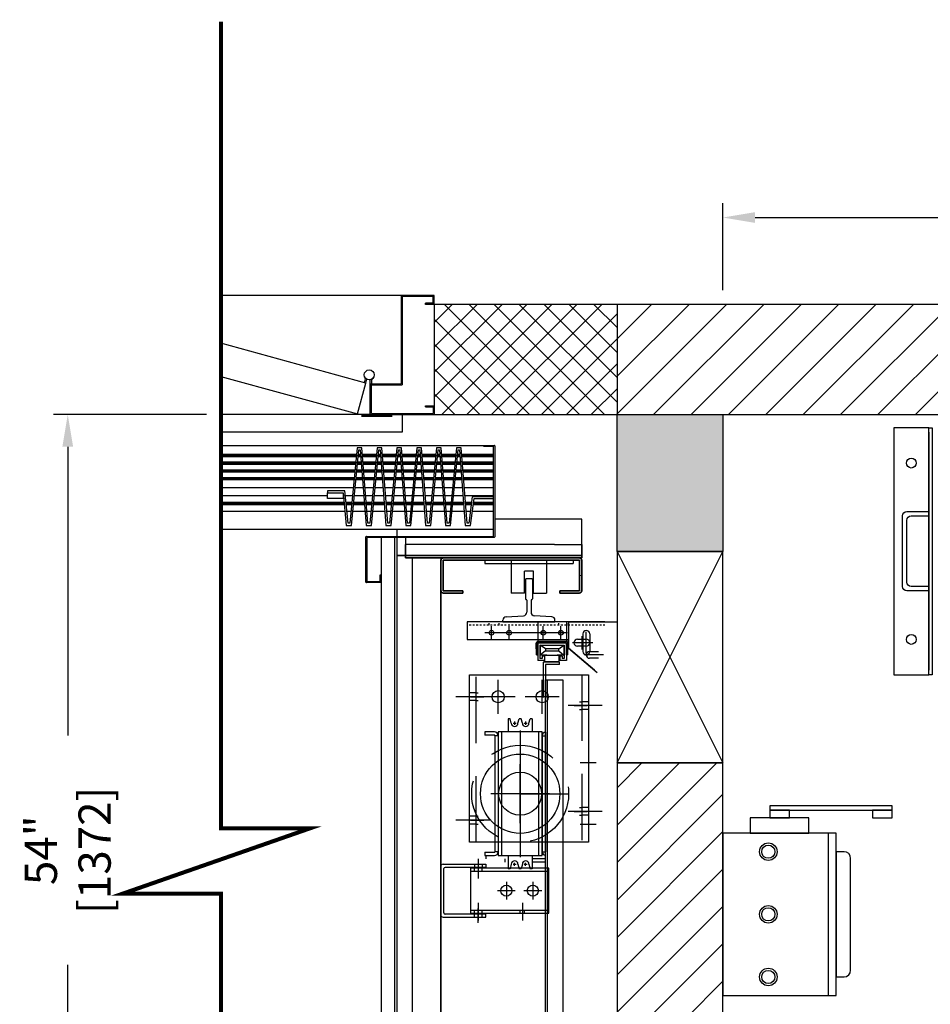
# Model space of a CAD drawing. Extents: x 927 to 2514, y 739 to 1132.
# Drawn here: x 1160 to 1212, y 910 to 966 of the extents above; entities that cross this region are included whole.
import ezdxf

# ---------------------------------------------------------------- set-up
doc = ezdxf.new("R2010")
doc.units = 0
doc.header["$LTSCALE"] = 15
doc.header["$MEASUREMENT"] = 0
for name, pattern in [('Cabine - Profil$0$CENTER2', [1.125, 0.75, -0.125, 0.125, -0.125]), ('CENTERXX2', [1.125, 0.75, -0.125, 0.125, -0.125]), ('HIDDEN', [0.375, 0.25, -0.125]), ('PHANTOM', [2.5, 1.25, -0.25, 0.25, -0.25, 0.25, -0.25])]:
    doc.linetypes.add(name, pattern=pattern)
doc.layers.get('DEFPOINTS').update_dxf_attribs({"linetype": 'CONTINUOUS'})
for name, color, linetype in [('1', 1, 'CONTINUOUS'), ('10', 10, 'CENTERXX2'), ('3', 3, 'CONTINUOUS'), ('4', 4, 'CONTINUOUS'), ('5', 5, 'HIDDEN'), ('7', 7, 'CONTINUOUS'), ('axe', 1, 'Cabine - Profil$0$CENTER2'), ('GUIDE V06', 6, 'CONTINUOUS')]:
    doc.layers.add(name, color=color, linetype=linetype)
doc.layers.add('CONTOUR CACHE', color=5, linetype='HIDDEN', lineweight=13)
doc.layers.add('CONTOUR VUE', color=3, linetype='CONTINUOUS', lineweight=35)
doc.styles.add('ROMANS', font='ROMANS.shx', dxfattribs={"width": 0.8})
doc.dimstyles.new('D-13', dxfattribs={"dimscale": 13, "dimtxt": 0.140625, "dimasz": 0.140625, "dimexe": 0.0625, "dimexo": 0.0625, "dimgap": 0.03125, "dimtad": 0, "dimdec": 4, "dimzin": 3, "dimdsep": 46, "dimlunit": 5, "dimtxsty": 'ROMANS', "dimcen": 0.09375, "dimclrd": 4, "dimclre": 4, "dimclrt": 3, "dimadec": 0, "dimazin": 0, "dimtfac": 1, "dimtdec": 4, "dimtofl": 0, "dimtmove": 0, "dimatfit": 3, "dimfxl": 0, "dimfrac": 2, "dimtolj": 1, "dimtzin": 0, "dimarcsym": 0})

# ---------------------------------------------------------------- blocks, each defined once
blk = doc.blocks.new('*D234')
at = {"layer": '4', "color": 4, "lineweight": -2}
for p, q in [((1170.693, 943.585), (1162.003, 943.585)), ((1162.816, 941.757), (1162.816, 925.379)), ((1162.816, 891.409), (1162.816, 912.379)), ((1170.693, 889.58), (1162.003, 889.58))]:
    blk.add_line(p, q, dxfattribs=at)
at = {"layer": '4', "color": 4}
for points in [[(1162.511, 941.757), (1163.121, 941.757), (1162.816, 943.585)], [(1162.511, 891.409), (1163.121, 891.409), (1162.816, 889.58)]]:
    blk.add_solid(points, dxfattribs=at)
at = {"layer": 'DEFPOINTS', "color": 0}
for p in [(1171.505, 943.585), (1162.816, 889.58), (1171.505, 889.58)]:
    blk.add_point(p, dxfattribs=at)
at = {"layer": '4', "color": 3, "insert": (1162.816, 918.879), "char_height": 1.82812, "attachment_point": 5, "rotation": 90, "style": 'ROMANS'}
blk.add_mtext('\\A1;54" [1372]', dxfattribs=at)
blk = doc.blocks.new('*D235')
at = {"layer": '4', "color": 4, "lineweight": -2}
for p, q in [((1199.981, 950.648), (1199.981, 955.571)), ((1247.981, 950.648), (1247.981, 955.571)), ((1201.809, 954.759), (1217.481, 954.759)), ((1246.153, 954.759), (1230.481, 954.759))]:
    blk.add_line(p, q, dxfattribs=at)
at = {"layer": '4', "color": 4}
for points in [[(1201.809, 955.063), (1201.809, 954.454), (1199.981, 954.759)], [(1246.153, 955.063), (1246.153, 954.454), (1247.981, 954.759)]]:
    blk.add_solid(points, dxfattribs=at)
at = {"layer": 'DEFPOINTS', "color": 0}
for p in [(1247.981, 954.759), (1199.981, 949.835), (1247.981, 949.835)]:
    blk.add_point(p, dxfattribs=at)
at = {"layer": '4', "color": 3, "insert": (1223.981, 954.759), "char_height": 1.82812, "attachment_point": 5, "style": 'ROMANS'}
blk.add_mtext('\\A1;48" [1219]', dxfattribs=at)

msp = doc.modelspace()

# ---------------------------------------------------------------- hatches: boundary and pattern name
at = {"layer": '1'}
h = msp.add_hatch(dxfattribs=at)
h.set_pattern_fill('ANSI37', color=256, scale=8, style=0)
h.set_pattern_definition([(45, (1e-05, -0.0312), (-0.7071068, 0.7071068), []), (135, (1e-05, -0.0312), (-0.7071068, -0.7071068), [])])
h.paths.add_polyline_path([(1193.98071, 889.58534), (1183.60571, 889.58534), (1183.60571, 883.33534), (1193.98071, 883.33534)])
h.paths.add_polyline_path([(1183.60571, 949.83534), (1183.60571, 943.58534), (1193.98071, 943.58534), (1193.98071, 949.83534)])
h = msp.add_hatch(dxfattribs=at)
h.set_pattern_fill('ANSI31', color=256, scale=12, style=0)
h.set_pattern_definition([(45, (1e-05, -0.0312), (-1.0606602, 1.0606602), [])])
h.paths.add_polyline_path([(1193.98071, 949.83534), (1193.98071, 943.58534), (1247.98071, 943.58534), (1247.98071, 889.55409), (1243.98071, 889.5541), (1243.9807, 883.33534), (1253.9807, 883.33535), (1253.9807, 949.83534)])
h.paths.add_polyline_path([(1193.98071, 923.82994), (1193.98071, 909.34074), (1199.98071, 909.34074), (1199.98071, 923.82994)], flags=17)
h.paths.add_polyline_path([(1193.98071, 897.34074), (1193.98075, 883.33531), (1209.06364, 883.33932), (1209.06365, 889.55806), (1199.98071, 889.55406), (1199.98071, 897.34074)])
at = {"layer": '4'}
msp.add_hatch(color=256, dxfattribs=at).paths.add_polyline_path([(1199.98071, 935.82994), (1199.98071, 943.58534), (1193.98071, 943.58534), (1193.98071, 935.82994)])

# ---------------------------------------------------------------- linework, layer by layer
at = {"layer": '1'}
for p, q in [((1179.72843, 945.36855), (1179.78687, 945.58664)), ((1179.98071, 945.33534), (1179.98071, 945.56112)), ((1186.41281, 941.83534), (1187.00656, 941.83534)), ((1186.41281, 941.77284), (1186.41281, 941.83534)), ((1186.94406, 941.77284), (1186.41281, 941.77284)), ((1186.97531, 936.70986), (1186.97531, 941.74159)), ((1187.03781, 941.80409), (1187.03781, 936.64736)), ((1177.54321, 939.14008), (1178.43707, 939.14008)), ((1177.54321, 938.8207), (1177.54321, 939.14008)), ((1178.43707, 939.14008), (1178.43707, 938.8207)), ((1178.43707, 938.8207), (1177.54321, 938.8207)), ((1186.97531, 938.92933), (1185.75716, 938.92933)), ((1185.87047, 938.8207), (1186.97531, 938.8207)), ((1179.73024, 934.08486), (1179.73024, 936.64736)), ((1179.76149, 936.67861), (1186.94406, 936.67861)), ((1179.79274, 936.58486), (1179.79274, 934.14736)), ((1187.00656, 936.61611), (1179.82399, 936.61611)), ((1179.82399, 934.11611), (1180.51149, 934.11611)), ((1180.54274, 934.14736), (1180.54274, 934.48837)), ((1180.54274, 934.48837), (1180.60524, 934.48837)), ((1180.60524, 934.48837), (1180.60524, 934.08486)), ((1180.57399, 934.05361), (1179.76149, 934.05361)), ((1191.98115, 931.02579), (1191.98115, 930.26988)), ((1192.5195, 930.64784), (1191.44281, 930.64784)), ((1193.20643, 929.96034), (1192.12974, 929.96034))]:
    msp.add_line(p, q, dxfattribs=at)
at = {"layer": '1', "ltscale": 0.375}
for p, q in [((1186.85571, 930.82897), (1186.85571, 931.59171)), ((1187.85571, 930.82897), (1187.85571, 931.59171)), ((1189.79321, 930.82897), (1189.79321, 931.59171)), ((1190.79321, 930.82897), (1190.79321, 931.59171)), ((1187.23709, 931.21034), (1186.47434, 931.21034)), ((1187.73709, 931.21034), (1186.97434, 931.21034)), ((1188.23709, 931.21034), (1187.47434, 931.21034)), ((1190.17459, 931.21034), (1187.98071, 931.21034)), ((1190.67459, 931.21034), (1189.91184, 931.21034)), ((1191.17459, 931.21034), (1190.41184, 931.21034)), ((1192.23115, 930.02949), (1192.23115, 931.26619)), ((1192.61252, 930.64784), (1191.84978, 930.64784))]:
    msp.add_line(p, q, dxfattribs=at)
at = {"layer": '1', "ltscale": 0.005}
for p, q in [((1186.10571, 918.39763), (1186.10571, 917.59375)), ((1186.10571, 914.77305), (1186.10571, 915.57693))]:
    msp.add_line(p, q, dxfattribs=at)
at = {"layer": '1'}
for points in [[(1179.64921, 945.75326), (1179.69474, 945.60405), (1179.63812, 945.39275)], [(1180.07421, 945.33534), (1180.07421, 945.55409), (1180.15681, 945.68643)], [(1185.75716, 938.92933), (1185.57029, 937.42017), (1185.46656, 937.42017), (1185.13104, 941.7019), (1184.86595, 941.7019), (1184.44557, 937.42017), (1184.34184, 937.42017), (1184.00632, 941.7019), (1183.74123, 941.7019), (1183.32085, 937.42017), (1183.21713, 937.42017), (1182.8816, 941.7019), (1182.61651, 941.7019), (1182.19613, 937.42017), (1182.09241, 937.42017), (1181.75688, 941.7019), (1181.49179, 941.7019), (1181.07141, 937.42017), (1180.96769, 937.42017), (1180.63216, 941.7019), (1180.36707, 941.7019), (1179.94669, 937.42017), (1179.84297, 937.42017), (1179.50744, 941.7019), (1179.24235, 941.7019), (1178.82197, 937.42017), (1178.71825, 937.42017), (1178.53523, 939.26508), (1177.54321, 939.26508), (1177.54321, 939.14008), (1178.43707, 939.14008), (1178.62008, 937.29517), (1178.91447, 937.29517), (1179.33485, 941.5769), (1179.40928, 941.5769), (1179.7448, 937.29517), (1180.03919, 937.29517), (1180.45957, 941.5769), (1180.534, 941.5769), (1180.86952, 937.29517), (1181.16391, 937.29517), (1181.58429, 941.5769), (1181.65872, 941.5769), (1181.99424, 937.29517), (1182.28863, 937.29517), (1182.70901, 941.5769), (1182.78344, 941.5769), (1183.11896, 937.29517), (1183.41335, 937.29517), (1183.83373, 941.5769), (1183.90816, 941.5769), (1184.24368, 937.29517), (1184.53807, 937.29517), (1184.95845, 941.5769), (1185.03288, 941.5769), (1185.3684, 937.29517), (1185.66279, 937.29517), (1185.87047, 938.8207)]]:
    msp.add_lwpolyline(points, dxfattribs=at)
at = {"layer": '1', "const_width": 0.125}
msp.add_lwpolyline([(1179.48071, 943.50721), (1181.23071, 943.50721)], dxfattribs=at)
at = {"layer": '1'}
msp.add_circle((1179.91821, 945.83534), 0.28125, dxfattribs=at)
for centre, start, end in [((1186.94406, 941.74159), 0, 90), ((1187.00656, 941.80409), 0, 90), ((1179.76149, 936.64736), 90, 180), ((1179.82399, 936.58486), 90, 180), ((1186.94406, 936.70986), 270, 0), ((1187.00656, 936.64736), 270, 0), ((1179.76149, 934.08486), 180, 270), ((1179.82399, 934.14736), 180, 270), ((1180.51149, 934.14736), 270, 0), ((1180.57399, 934.08486), 270, 0)]:
    msp.add_arc(centre, 0.03125, start, end, dxfattribs=at)
at = {"layer": '10'}
for p, q in [((1186.10571, 918.28309), (1186.10571, 917.27109)), ((1187.70021, 917.09134), (1187.70021, 916.07934)), ((1189.20021, 917.09134), (1189.20021, 916.07934)), ((1188.20622, 916.58534), (1187.19421, 916.58534)), ((1189.70622, 916.58534), (1188.69421, 916.58534)), ((1186.10571, 915.89959), (1186.10571, 914.88759)), ((1188.60571, 915.89959), (1188.60571, 914.88759))]:
    msp.add_line(p, q, dxfattribs=at)
at = {"layer": '3'}
for p, q in [((1171.50505, 941.83534), (1186.41281, 941.83534)), ((1179.20444, 941.31579), (1171.50505, 941.31579)), ((1179.19831, 941.25329), (1171.50505, 941.25329)), ((1179.19217, 941.19079), (1171.50505, 941.19079)), ((1179.16144, 940.87779), (1171.50505, 940.87779)), ((1179.15531, 940.81529), (1171.50505, 940.81529)), ((1179.46896, 940.81529), (1179.26007, 940.81529)), ((1179.46406, 940.87779), (1179.26621, 940.87779)), ((1179.43953, 941.19079), (1179.29694, 941.19079)), ((1179.43464, 941.25329), (1179.30308, 941.25329)), ((1179.42974, 941.31579), (1179.30921, 941.31579)), ((1180.32916, 941.31579), (1179.5377, 941.31579)), ((1180.32303, 941.25329), (1179.5426, 941.25329)), ((1180.31689, 941.19079), (1179.5475, 941.19079)), ((1180.28616, 940.87779), (1179.57202, 940.87779)), ((1180.28003, 940.81529), (1179.57692, 940.81529)), ((1180.59368, 940.81529), (1180.38479, 940.81529)), ((1180.58878, 940.87779), (1180.39093, 940.87779)), ((1180.56425, 941.19079), (1180.42166, 941.19079)), ((1180.55936, 941.25329), (1180.4278, 941.25329)), ((1180.55446, 941.31579), (1180.43393, 941.31579)), ((1181.45388, 941.31579), (1180.66242, 941.31579)), ((1181.44775, 941.25329), (1180.66732, 941.25329)), ((1181.44161, 941.19079), (1180.67221, 941.19079)), ((1181.41088, 940.87779), (1180.69674, 940.87779)), ((1181.40474, 940.81529), (1180.70164, 940.81529)), ((1181.7184, 940.81529), (1181.50951, 940.81529)), ((1181.7135, 940.87779), (1181.51565, 940.87779)), ((1181.68897, 941.19079), (1181.54638, 941.19079)), ((1181.68408, 941.25329), (1181.55252, 941.25329)), ((1181.67918, 941.31579), (1181.55865, 941.31579)), ((1182.5786, 941.31579), (1181.78714, 941.31579)), ((1182.57247, 941.25329), (1181.79204, 941.25329)), ((1182.56633, 941.19079), (1181.79693, 941.19079)), ((1182.5356, 940.87779), (1181.82146, 940.87779)), ((1182.52946, 940.81529), (1181.82636, 940.81529)), ((1182.84312, 940.81529), (1182.63423, 940.81529)), ((1182.83822, 940.87779), (1182.64037, 940.87779)), ((1182.81369, 941.19079), (1182.6711, 941.19079)), ((1182.8088, 941.25329), (1182.67723, 941.25329)), ((1182.8039, 941.31579), (1182.68337, 941.31579)), ((1183.70332, 941.31579), (1182.91186, 941.31579)), ((1183.69719, 941.25329), (1182.91676, 941.25329)), ((1183.69105, 941.19079), (1182.92165, 941.19079)), ((1183.66032, 940.87779), (1182.94618, 940.87779)), ((1183.65418, 940.81529), (1182.95108, 940.81529)), ((1183.96784, 940.81529), (1183.75895, 940.81529)), ((1183.96294, 940.87779), (1183.76509, 940.87779)), ((1183.93841, 941.19079), (1183.79582, 941.19079)), ((1183.93351, 941.25329), (1183.80195, 941.25329)), ((1183.92862, 941.31579), (1183.80809, 941.31579)), ((1184.82804, 941.31579), (1184.03658, 941.31579)), ((1184.82191, 941.25329), (1184.04148, 941.25329)), ((1184.81577, 941.19079), (1184.04637, 941.19079)), ((1184.78504, 940.87779), (1184.0709, 940.87779)), ((1184.7789, 940.81529), (1184.0758, 940.81529)), ((1185.09256, 940.81529), (1184.88367, 940.81529)), ((1185.08766, 940.87779), (1184.88981, 940.87779)), ((1185.06313, 941.19079), (1184.92054, 941.19079)), ((1185.05823, 941.25329), (1184.92667, 941.25329)), ((1185.05334, 941.31579), (1184.93281, 941.31579)), ((1186.97531, 941.31579), (1185.1613, 941.31579)), ((1186.97531, 941.25329), (1185.16619, 941.25329)), ((1186.97531, 941.19079), (1185.17109, 941.19079)), ((1186.97531, 940.87779), (1185.19562, 940.87779)), ((1186.97531, 940.81529), (1185.20052, 940.81529)), ((1179.14917, 940.75279), (1171.50505, 940.75279)), ((1179.11844, 940.43979), (1171.50505, 940.43979)), ((1179.1123, 940.37729), (1171.50505, 940.37729)), ((1179.10617, 940.31479), (1171.50505, 940.31479)), ((1179.50818, 940.31479), (1179.21093, 940.31479)), ((1179.50328, 940.37729), (1179.21707, 940.37729)), ((1179.49838, 940.43979), (1179.22321, 940.43979)), ((1179.47386, 940.75279), (1179.25394, 940.75279)), ((1180.27389, 940.75279), (1179.58182, 940.75279)), ((1180.24316, 940.43979), (1179.60634, 940.43979)), ((1180.23702, 940.37729), (1179.61124, 940.37729)), ((1180.23089, 940.31479), (1179.61614, 940.31479)), ((1180.6329, 940.31479), (1180.33565, 940.31479)), ((1180.628, 940.37729), (1180.34179, 940.37729)), ((1180.6231, 940.43979), (1180.34793, 940.43979)), ((1180.59858, 940.75279), (1180.37866, 940.75279)), ((1181.39861, 940.75279), (1180.70654, 940.75279)), ((1181.36788, 940.43979), (1180.73106, 940.43979)), ((1181.36174, 940.37729), (1180.73596, 940.37729)), ((1181.35561, 940.31479), (1180.74086, 940.31479)), ((1181.75762, 940.31479), (1181.46037, 940.31479)), ((1181.75272, 940.37729), (1181.46651, 940.37729)), ((1181.74782, 940.43979), (1181.47265, 940.43979)), ((1181.7233, 940.75279), (1181.50338, 940.75279)), ((1182.52333, 940.75279), (1181.83126, 940.75279)), ((1182.4926, 940.43979), (1181.85578, 940.43979)), ((1182.48646, 940.37729), (1181.86068, 940.37729)), ((1182.48033, 940.31479), (1181.86558, 940.31479)), ((1182.88234, 940.31479), (1182.58509, 940.31479)), ((1182.87744, 940.37729), (1182.59123, 940.37729)), ((1182.87254, 940.43979), (1182.59737, 940.43979)), ((1182.84802, 940.75279), (1182.6281, 940.75279)), ((1183.64805, 940.75279), (1182.95598, 940.75279)), ((1183.61732, 940.43979), (1182.9805, 940.43979)), ((1183.61118, 940.37729), (1182.9854, 940.37729)), ((1183.60504, 940.31479), (1182.9903, 940.31479)), ((1184.00706, 940.31479), (1183.70981, 940.31479)), ((1184.00216, 940.37729), (1183.71595, 940.37729)), ((1183.99726, 940.43979), (1183.72208, 940.43979)), ((1183.97273, 940.75279), (1183.75282, 940.75279)), ((1184.77277, 940.75279), (1184.0807, 940.75279)), ((1184.74204, 940.43979), (1184.10522, 940.43979)), ((1184.7359, 940.37729), (1184.11012, 940.37729)), ((1184.72976, 940.31479), (1184.11502, 940.31479)), ((1185.13178, 940.31479), (1184.83453, 940.31479)), ((1185.12688, 940.37729), (1184.84067, 940.37729)), ((1185.12198, 940.43979), (1184.8468, 940.43979)), ((1185.09745, 940.75279), (1184.87753, 940.75279)), ((1186.97531, 940.75279), (1185.20541, 940.75279)), ((1186.97531, 940.43979), (1185.22994, 940.43979)), ((1186.97531, 940.37729), (1185.23484, 940.37729)), ((1186.97531, 940.31479), (1185.23974, 940.31479)), ((1179.07544, 940.00179), (1171.50505, 940.00179)), ((1179.0693, 939.93929), (1171.50505, 939.93929)), ((1179.06316, 939.87679), (1171.50505, 939.87679)), ((1179.5425, 939.87679), (1179.16793, 939.87679)), ((1179.5376, 939.93929), (1179.17407, 939.93929)), ((1179.53271, 940.00179), (1179.1802, 940.00179)), ((1180.20016, 940.00179), (1179.64067, 940.00179)), ((1180.19402, 939.93929), (1179.64556, 939.93929)), ((1180.18788, 939.87679), (1179.65046, 939.87679)), ((1180.66722, 939.87679), (1180.29265, 939.87679)), ((1180.66232, 939.93929), (1180.29879, 939.93929)), ((1180.65743, 940.00179), (1180.30492, 940.00179)), ((1181.32488, 940.00179), (1180.76539, 940.00179)), ((1181.31874, 939.93929), (1180.77028, 939.93929)), ((1181.3126, 939.87679), (1180.77518, 939.87679)), ((1181.79194, 939.87679), (1181.41737, 939.87679)), ((1181.78704, 939.93929), (1181.42351, 939.93929)), ((1181.78215, 940.00179), (1181.42964, 940.00179)), ((1182.44959, 940.00179), (1181.89011, 940.00179)), ((1182.44346, 939.93929), (1181.895, 939.93929)), ((1182.43732, 939.87679), (1181.8999, 939.87679)), ((1182.91666, 939.87679), (1182.54209, 939.87679)), ((1182.91176, 939.93929), (1182.54823, 939.93929)), ((1182.90686, 940.00179), (1182.55436, 940.00179)), ((1183.57431, 940.00179), (1183.01483, 940.00179)), ((1183.56818, 939.93929), (1183.01972, 939.93929)), ((1183.56204, 939.87679), (1183.02462, 939.87679)), ((1184.04138, 939.87679), (1183.66681, 939.87679)), ((1184.03648, 939.93929), (1183.67295, 939.93929)), ((1184.03158, 940.00179), (1183.67908, 940.00179)), ((1184.69903, 940.00179), (1184.13955, 940.00179)), ((1184.6929, 939.93929), (1184.14444, 939.93929)), ((1184.68676, 939.87679), (1184.14934, 939.87679)), ((1185.1661, 939.87679), (1184.79153, 939.87679)), ((1185.1612, 939.93929), (1184.79767, 939.93929)), ((1185.1563, 940.00179), (1184.8038, 940.00179)), ((1186.97531, 940.00179), (1185.26426, 940.00179)), ((1186.97531, 939.93929), (1185.26916, 939.93929)), ((1186.97531, 939.87679), (1185.27406, 939.87679)), ((1179.02021, 939.43929), (1171.50505, 939.43929)), ((1179.57678, 939.43929), (1179.12498, 939.43929)), ((1180.14493, 939.43929), (1179.68475, 939.43929)), ((1180.7015, 939.43929), (1180.2497, 939.43929)), ((1181.26965, 939.43929), (1180.80946, 939.43929)), ((1181.82622, 939.43929), (1181.37442, 939.43929)), ((1182.39437, 939.43929), (1181.93418, 939.43929)), ((1182.95094, 939.43929), (1182.49914, 939.43929)), ((1183.51909, 939.43929), (1183.0589, 939.43929)), ((1184.07566, 939.43929), (1183.62386, 939.43929)), ((1184.64381, 939.43929), (1184.18362, 939.43929)), ((1185.20038, 939.43929), (1184.74858, 939.43929)), ((1186.97531, 939.43929), (1185.30834, 939.43929)), ((1177.54321, 938.98039), (1171.50505, 938.98039)), ((1178.49006, 938.60589), (1171.50505, 938.60589)), ((1178.45291, 938.98039), (1178.43707, 938.98039)), ((1178.97516, 938.98039), (1178.56348, 938.98039)), ((1178.93839, 938.60589), (1178.60063, 938.60589)), ((1179.64209, 938.60589), (1179.04316, 938.60589)), ((1179.61274, 938.98039), (1179.07992, 938.98039)), ((1180.09988, 938.98039), (1179.72071, 938.98039)), ((1180.06311, 938.60589), (1179.75005, 938.60589)), ((1180.76681, 938.60589), (1180.16787, 938.60589)), ((1180.73746, 938.98039), (1180.20464, 938.98039)), ((1181.22459, 938.98039), (1180.84542, 938.98039)), ((1181.18783, 938.60589), (1180.87477, 938.60589)), ((1181.89153, 938.60589), (1181.29259, 938.60589)), ((1181.86218, 938.98039), (1181.32936, 938.98039)), ((1182.34931, 938.98039), (1181.97014, 938.98039)), ((1182.31255, 938.60589), (1181.99949, 938.60589)), ((1183.01625, 938.60589), (1182.41731, 938.60589)), ((1182.9869, 938.98039), (1182.45408, 938.98039)), ((1183.47403, 938.98039), (1183.09486, 938.98039)), ((1183.43727, 938.60589), (1183.12421, 938.60589)), ((1184.14097, 938.60589), (1183.54203, 938.60589)), ((1184.11162, 938.98039), (1183.5788, 938.98039)), ((1184.59875, 938.98039), (1184.21958, 938.98039)), ((1184.56199, 938.60589), (1184.24893, 938.60589)), ((1185.26569, 938.60589), (1184.66675, 938.60589)), ((1185.23634, 938.98039), (1184.70352, 938.98039)), ((1186.97531, 938.98039), (1185.3443, 938.98039)), ((1185.71711, 938.60589), (1185.37365, 938.60589)), ((1186.97531, 938.60589), (1185.84122, 938.60589)), ((1178.49825, 938.52334), (1171.50505, 938.52334)), ((1178.50445, 938.46084), (1171.50505, 938.46084)), ((1178.5417, 938.08534), (1171.50505, 938.08534)), ((1178.93028, 938.52334), (1178.60881, 938.52334)), ((1178.92415, 938.46084), (1178.61501, 938.46084)), ((1178.88728, 938.08534), (1178.65226, 938.08534)), ((1179.68288, 938.08534), (1178.99205, 938.08534)), ((1179.65346, 938.46084), (1179.02891, 938.46084)), ((1179.64856, 938.52334), (1179.03505, 938.52334)), ((1180.055, 938.52334), (1179.75652, 938.52334)), ((1180.04887, 938.46084), (1179.76142, 938.46084)), ((1180.012, 938.08534), (1179.79084, 938.08534)), ((1180.8076, 938.08534), (1180.11677, 938.08534)), ((1180.77818, 938.46084), (1180.15363, 938.46084)), ((1180.77328, 938.52334), (1180.15977, 938.52334)), ((1181.17972, 938.52334), (1180.88124, 938.52334)), ((1181.17359, 938.46084), (1180.88614, 938.46084)), ((1181.13672, 938.08534), (1180.91556, 938.08534)), ((1181.93232, 938.08534), (1181.24149, 938.08534)), ((1181.9029, 938.46084), (1181.27835, 938.46084)), ((1181.898, 938.52334), (1181.28449, 938.52334)), ((1182.30444, 938.52334), (1182.00596, 938.52334)), ((1182.2983, 938.46084), (1182.01086, 938.46084)), ((1182.26144, 938.08534), (1182.04028, 938.08534)), ((1183.05704, 938.08534), (1182.36621, 938.08534)), ((1183.02762, 938.46084), (1182.40307, 938.46084)), ((1183.02272, 938.52334), (1182.40921, 938.52334)), ((1183.42916, 938.52334), (1183.13068, 938.52334)), ((1183.42302, 938.46084), (1183.13558, 938.46084)), ((1183.38616, 938.08534), (1183.165, 938.08534)), ((1184.18176, 938.08534), (1183.49093, 938.08534)), ((1184.15234, 938.46084), (1183.52779, 938.46084)), ((1184.14744, 938.52334), (1183.53393, 938.52334)), ((1184.55388, 938.52334), (1184.2554, 938.52334)), ((1184.54774, 938.46084), (1184.2603, 938.46084)), ((1184.51088, 938.08534), (1184.28972, 938.08534)), ((1185.30648, 938.08534), (1184.61564, 938.08534)), ((1185.27705, 938.46084), (1184.65251, 938.46084)), ((1185.27216, 938.52334), (1184.65865, 938.52334)), ((1185.70689, 938.52334), (1185.38012, 938.52334)), ((1185.69915, 938.46084), (1185.38502, 938.46084)), ((1185.65265, 938.08534), (1185.41444, 938.08534)), ((1186.97531, 938.08534), (1185.77036, 938.08534)), ((1186.97531, 938.46084), (1185.82148, 938.46084)), ((1186.97531, 938.52334), (1185.82998, 938.52334)), ((1191.98071, 937.64834), (1187.03781, 937.64834)), ((1191.98071, 935.46034), (1191.98071, 937.64834)), ((1171.50505, 937.08534), (1186.97531, 937.08534)), ((1181.47807, 937.08534), (1181.47807, 936.67861)), ((1180.60524, 936.61611), (1180.60524, 896.55457)), ((1181.35307, 936.61611), (1181.35307, 896.55457)), ((1181.47807, 936.61611), (1181.47807, 896.08534)), ((1181.98071, 936.61611), (1181.98071, 935.46034)), ((1190.436, 936.21034), (1181.98071, 936.21034)), ((1181.98071, 935.46034), (1181.98071, 936.21034)), ((1190.436, 936.21034), (1191.98071, 936.21034)), ((1191.98071, 936.21034), (1191.98071, 935.46034)), ((1193.98071, 935.82994), (1199.98071, 923.82994)), ((1193.98071, 923.82994), (1199.98071, 935.82994)), ((1181.98071, 935.61659), (1181.98071, 935.46034)), ((1191.98071, 935.46034), (1181.98071, 935.46034)), ((1182.35571, 935.46034), (1182.35571, 897.71034)), ((1182.35571, 935.46034), (1183.98071, 935.46034)), ((1183.98071, 935.46034), (1183.98071, 897.71034)), ((1186.48091, 935.33534), (1186.48091, 935.14784)), ((1186.48091, 935.33534), (1191.48051, 935.33534)), ((1187.98071, 935.33534), (1187.98071, 933.46034)), ((1187.98171, 935.33534), (1189.98171, 935.33534)), ((1189.98071, 935.33534), (1189.98071, 933.46034)), ((1189.98171, 935.33534), (1189.98171, 935.14784)), ((1191.48051, 935.33534), (1191.48051, 935.14784)), ((1183.98071, 898.21034), (1183.98071, 934.96034)), ((1186.48091, 935.14784), (1187.98071, 935.14784)), ((1187.98171, 935.14784), (1189.98171, 935.14784)), ((1189.98071, 935.14784), (1191.48051, 935.14784)), ((1188.78386, 934.23691), (1188.78386, 933.13455)), ((1189.13819, 934.27628), (1188.82323, 934.27628)), ((1189.17756, 934.23691), (1189.17756, 933.13455)), ((1188.73151, 933.46034), (1187.98071, 933.46034)), ((1188.82323, 933.09518), (1188.82323, 933.09518)), ((1188.8626, 933.05581), (1188.8626, 932.37544)), ((1189.09882, 933.05581), (1189.09882, 932.37544)), ((1189.13819, 933.09518), (1189.13819, 933.09518)), ((1189.23091, 933.46034), (1189.98071, 933.46034)), ((1187.50434, 931.83534), (1187.50434, 931.92516)), ((1187.6898, 932.12168), (1188.67715, 932.17892)), ((1190.27163, 932.12168), (1189.28428, 932.17892)), ((1190.45709, 931.83534), (1190.45709, 931.92516)), ((1185.48071, 931.83534), (1185.48071, 930.83534)), ((1193.29321, 931.83534), (1185.48071, 931.83534)), ((1187.50434, 931.83534), (1190.45709, 931.83534)), ((1189.48021, 931.83534), (1189.48021, 930.71025)), ((1191.10521, 931.83534), (1189.48021, 931.83534)), ((1191.10521, 931.83534), (1191.10521, 930.71025)), ((1191.23071, 931.83534), (1191.23071, 930.33534)), ((1191.23071, 931.83534), (1193.98071, 931.83534)), ((1185.48071, 930.83534), (1191.23071, 930.83534)), ((1191.23071, 930.33534), (1191.23071, 930.83534)), ((1191.73115, 930.84315), (1192.23115, 930.84315)), ((1192.03584, 931.14784), (1192.03584, 930.14784)), ((1192.42646, 931.14784), (1192.42646, 930.14784)), ((1189.4032, 929.96034), (1189.39176, 930.6161)), ((1189.48019, 929.96168), (1189.46874, 930.61744)), ((1189.48021, 930.63334), (1189.48021, 929.63334)), ((1189.48021, 930.63334), (1191.10521, 930.63334)), ((1191.10106, 930.71034), (1189.48437, 930.71034)), ((1191.10106, 930.63334), (1189.48437, 930.63334)), ((1189.60521, 930.50834), (1190.98021, 930.50834)), ((1189.60521, 930.50834), (1189.60521, 929.75834)), ((1189.62084, 930.50834), (1190.96459, 930.50834)), ((1189.62084, 930.50834), (1189.62084, 929.95486)), ((1189.62084, 929.94584), (1189.62084, 930.50834)), ((1189.91771, 930.29619), (1189.62084, 930.50834)), ((1189.91771, 930.18681), (1189.62084, 929.94584)), ((1190.66771, 930.29619), (1189.91771, 930.29619)), ((1189.91771, 930.29619), (1189.91771, 930.18681)), ((1189.91771, 930.18681), (1190.66771, 930.18681)), ((1190.66771, 930.29619), (1190.96459, 930.50834)), ((1190.66771, 930.18681), (1190.66771, 930.29619)), ((1190.66771, 930.18681), (1190.96459, 929.94584)), ((1190.96459, 930.50834), (1190.96459, 929.94584)), ((1190.98021, 930.50834), (1190.98021, 929.75834)), ((1191.10521, 930.63334), (1191.10521, 929.63334)), ((1191.10524, 929.96168), (1191.11668, 930.61744)), ((1191.18223, 929.96034), (1191.19367, 930.6161)), ((1191.23071, 930.33534), (1192.85571, 928.96034)), ((1192.70799, 929.08534), (1191.23071, 930.33534)), ((1192.23115, 930.45253), (1191.73115, 930.45253)), ((1189.4032, 929.96034), (1189.48019, 929.96168)), ((1189.85521, 929.63334), (1189.48021, 929.63334)), ((1189.73021, 929.75834), (1189.60521, 929.75834)), ((1189.99584, 929.94584), (1189.62084, 929.94584)), ((1189.85521, 929.88334), (1189.73021, 929.88334)), ((1189.73021, 929.88334), (1189.73021, 929.75834)), ((1189.85521, 929.88334), (1189.85521, 929.63334)), ((1190.96459, 929.94584), (1190.58959, 929.94584)), ((1190.85521, 929.88334), (1190.73021, 929.88334)), ((1190.73021, 929.88334), (1190.73021, 929.63334)), ((1191.10521, 929.63334), (1190.73021, 929.63334)), ((1190.85521, 929.88334), (1190.85521, 929.75834)), ((1190.98021, 929.75834), (1190.85521, 929.75834)), ((1191.10524, 929.96168), (1191.10524, 929.98359)), ((1191.18223, 929.96034), (1191.10524, 929.96168)), ((1192.41809, 930.15565), (1192.91809, 930.15565)), ((1192.91809, 929.76503), (1192.41809, 929.76503)), ((1189.78501, 929.54609), (1189.78501, 927.54609)), ((1190.72251, 929.54609), (1189.78501, 929.54609)), ((1189.91001, 929.42109), (1189.91001, 927.54609)), ((1190.72251, 929.42109), (1189.91001, 929.42109)), ((1190.72251, 929.42109), (1190.72251, 929.54609)), ((1185.60571, 919.33554), (1185.60571, 928.83534)), ((1185.60571, 928.83534), (1192.35571, 928.83534)), ((1189.91001, 928.54609), (1190.91001, 928.54609)), ((1189.91001, 925.58321), (1189.91001, 928.54609)), ((1190.03501, 925.58554), (1190.03501, 928.54609)), ((1190.91001, 928.54609), (1190.91001, 904.60859)), ((1192.35571, 928.83534), (1192.35571, 919.33554)), ((1187.79321, 926.33554), (1187.79321, 925.58554)), ((1187.91373, 926.33554), (1187.79321, 926.33554)), ((1187.98071, 926.08554), (1187.91373, 926.33554)), ((1188.35571, 926.08554), (1188.4227, 926.33554)), ((1188.53873, 926.33554), (1188.4227, 926.33554)), ((1188.60571, 926.08554), (1188.53873, 926.33554)), ((1188.98071, 926.08554), (1189.0477, 926.33554)), ((1189.16821, 926.33554), (1189.0477, 926.33554)), ((1189.16821, 926.33554), (1189.16821, 925.58554)), ((1186.48071, 925.58554), (1186.48071, 925.40624)), ((1187.02016, 925.58554), (1186.48071, 925.58554)), ((1187.02016, 925.40624), (1186.48071, 925.40624)), ((1187.05141, 925.37499), (1187.05141, 918.79609)), ((1187.23071, 925.58554), (1187.23071, 918.58554)), ((1189.73071, 925.58554), (1187.23071, 925.58554)), ((1187.23071, 925.37499), (1187.23071, 918.79609)), ((1187.41821, 925.58554), (1187.41821, 918.58554)), ((1189.54321, 918.58554), (1189.54321, 925.58554)), ((1189.73071, 918.58554), (1189.73071, 925.58554)), ((1189.73071, 925.37499), (1189.73071, 918.79609)), ((1189.91001, 925.58321), (1189.91001, 918.79609)), ((1189.91001, 918.79609), (1189.91001, 925.58321)), ((1190.03501, 918.76484), (1190.03501, 925.58554)), ((1209.58755, 921.3988), (1202.64292, 921.3988)), ((1202.64292, 921.3988), (1202.64292, 921.14486)), ((1209.58755, 921.14486), (1209.58755, 921.3988)), ((1201.53713, 920.71176), (1201.53713, 919.83999)), ((1204.85821, 920.71176), (1201.53713, 920.71176)), ((1202.64292, 921.14486), (1209.58755, 921.14486)), ((1202.64292, 921.14486), (1202.64292, 920.71176)), ((1203.75242, 921.14486), (1202.64292, 921.14486)), ((1202.64292, 920.71176), (1203.75242, 920.71176)), ((1203.75242, 920.71176), (1203.75242, 921.14486)), ((1204.85821, 919.83999), (1204.85821, 920.71176)), ((1208.47806, 921.14486), (1208.47806, 920.71176)), ((1209.58755, 921.14486), (1208.47806, 921.14486)), ((1208.47806, 920.71176), (1209.58755, 920.71176)), ((1209.58755, 920.71176), (1209.58755, 921.14486)), ((1190.03501, 904.60859), (1190.03501, 920.45869)), ((1199.98071, 919.83999), (1199.98071, 910.65249)), ((1206.41463, 919.83999), (1199.98071, 919.83999)), ((1201.53713, 919.83999), (1204.85821, 919.83999)), ((1205.9568, 919.83999), (1205.9568, 910.65249)), ((1206.41463, 910.65249), (1206.41463, 919.83999)), ((1192.35571, 919.33554), (1185.60571, 919.33554)), ((1186.48071, 918.76484), (1186.48071, 918.58554)), ((1186.48071, 918.76484), (1187.02016, 918.76484)), ((1186.48071, 918.58554), (1187.02016, 918.58554)), ((1186.54271, 918.57714), (1186.54271, 918.39784)), ((1187.23071, 918.58554), (1189.73071, 918.58554)), ((1187.79321, 918.58554), (1187.79321, 917.83554)), ((1189.16821, 918.58554), (1189.16821, 917.83554)), ((1189.91001, 904.60859), (1189.91001, 918.79609)), ((1206.41463, 918.79624), (1206.41463, 911.69624)), ((1206.85571, 918.79624), (1206.41463, 918.79624)), ((1183.98071, 917.96034), (1183.98071, 915.21034)), ((1184.10571, 918.08534), (1186.54321, 918.08534)), ((1186.54321, 917.90604), (1184.22251, 917.90604)), ((1186.54321, 918.08534), (1186.54321, 917.90604)), ((1187.60521, 918.39784), (1187.60521, 918.21034)), ((1187.98071, 918.08554), (1187.91373, 917.83554)), ((1188.35571, 918.08554), (1188.4227, 917.83554)), ((1188.60571, 918.08554), (1188.53873, 917.83554)), ((1188.98071, 918.08554), (1189.0477, 917.83554)), ((1189.91001, 918.39784), (1189.16821, 918.39784)), ((1189.91001, 918.21034), (1189.16821, 918.21034)), ((1207.23071, 912.07124), (1207.23071, 918.42124)), ((1184.16001, 915.32714), (1184.16001, 917.84354)), ((1185.66821, 917.86659), (1185.66821, 915.30409)), ((1190.10571, 917.86659), (1185.66821, 917.86659)), ((1190.10571, 917.67909), (1185.66821, 917.67909)), ((1187.91373, 917.83554), (1187.79321, 917.83554)), ((1188.53873, 917.83554), (1188.4227, 917.83554)), ((1189.16821, 917.83554), (1189.0477, 917.83554)), ((1190.10571, 915.30409), (1190.10571, 917.86659)), ((1186.54321, 915.26464), (1184.22251, 915.26464)), ((1185.66821, 915.49159), (1190.10571, 915.49159)), ((1185.66821, 915.30409), (1190.10571, 915.30409)), ((1186.54321, 915.08534), (1186.54321, 915.26464)), ((1184.10571, 915.08534), (1186.54321, 915.08534)), ((1206.41463, 911.69624), (1206.85571, 911.69624)), ((1199.98071, 910.65249), (1206.41463, 910.65249))]:
    msp.add_line(p, q, dxfattribs=at)
at = {"layer": '3', "color": 6, "linetype": 'PHANTOM', "ltscale": 0.275}
for p, q in [((1189.23071, 934.71034), (1188.73071, 934.71034)), ((1188.73071, 933.46034), (1188.73071, 934.71034)), ((1189.23071, 933.46034), (1189.23071, 934.71034))]:
    msp.add_line(p, q, dxfattribs=at)
at = {"layer": '3', "ltscale": 5}
for p, q in [((1189.88646, 929.55521), (1189.88646, 929.94584)), ((1189.88646, 929.94584), (1190.69896, 929.94584)), ((1190.69896, 929.55521), (1190.69896, 929.94584)), ((1190.69896, 929.55521), (1189.88646, 929.55521))]:
    msp.add_line(p, q, dxfattribs=at)
at = {"layer": '3', "ltscale": 0.07}
for p, q in [((1188.08133, 926.08554), (1188.2551, 926.08554)), ((1188.16821, 926.17242), (1188.16821, 925.99866)), ((1188.70633, 926.08554), (1188.8801, 926.08554)), ((1188.79321, 926.17242), (1188.79321, 925.99866)), ((1188.08133, 918.08554), (1188.2551, 918.08554)), ((1188.16821, 917.99866), (1188.16821, 918.17242)), ((1188.70633, 918.08554), (1188.8801, 918.08554)), ((1188.79321, 917.99866), (1188.79321, 918.17242))]:
    msp.add_line(p, q, dxfattribs=at)
at = {"layer": '3', "ltscale": 0.75}
for p, q in [((1187.23071, 925.37499), (1187.05141, 925.37499)), ((1189.73071, 925.37499), (1189.91001, 925.37499)), ((1187.23071, 918.79609), (1187.05141, 918.79609)), ((1189.73071, 918.79609), (1189.91001, 918.79609))]:
    msp.add_line(p, q, dxfattribs=at)
at = {"layer": '3'}
for points in [[(1211.67168, 942.83534), (1209.67168, 942.83534), (1209.67168, 928.83534), (1211.67168, 928.83534)], [(1211.67168, 942.58534), (1211.67168, 929.08534)]]:
    msp.add_lwpolyline(points, dxfattribs=at)
for points in [[(1211.67168, 928.83534), (1211.67168, 942.83534), (1211.85918, 942.83534), (1211.85918, 928.83534)], [(1193.98071, 923.82994), (1199.98071, 923.82994), (1199.98071, 935.82994), (1193.98071, 935.82994)]]:
    msp.add_lwpolyline(points, close=True, dxfattribs=at)
for points in [[(1211.67168, 933.58534), (1210.42168, 933.58534, -0.41421356), (1210.17168, 933.83534), (1210.17168, 937.83534, -0.41421356), (1210.42168, 938.08534), (1211.67168, 938.08534)], [(1211.67168, 933.83534), (1210.67168, 933.83534, -0.41421356), (1210.42168, 934.08534), (1210.42168, 937.58534, -0.41421356), (1210.67168, 937.83534), (1211.67168, 937.83534)]]:
    msp.add_lwpolyline(points, format="xyb", dxfattribs=at)
for centre, radius in [((1210.67168, 940.83534), 0.28125), ((1186.85571, 931.21034), 0.13281), ((1187.85571, 931.21034), 0.13281), ((1189.79321, 931.21034), 0.13281), ((1189.79271, 931.21034), 0.125), ((1189.79271, 931.21034), 0.125), ((1190.79321, 931.21034), 0.13281), ((1190.79271, 931.21034), 0.125), ((1190.79271, 931.21034), 0.125), ((1210.67168, 930.83534), 0.28125), ((1187.23071, 927.58554), 0.34375), ((1189.73071, 927.58554), 0.34375), ((1188.48071, 922.08554), 2.25), ((1188.48071, 922.08554), 1.21875), ((1202.55988, 918.79869), 0.5), ((1202.55988, 918.79869), 0.375), ((1187.70021, 916.58534), 0.3125), ((1189.20021, 916.58534), 0.3125), ((1202.55988, 915.24624), 0.5), ((1202.55988, 915.24624), 0.375), ((1202.55988, 911.69379), 0.5), ((1202.55988, 911.69379), 0.375)]:
    msp.add_circle(centre, radius, dxfattribs=at)
for centre, radius, start, end in [((1188.82323, 934.23691), 0.03937, 90, 180), ((1189.13819, 934.23691), 0.03937, 0, 90), ((1188.82323, 933.13455), 0.03937, 180, 270), ((1188.82323, 933.05581), 0.03937, 0, 90), ((1189.13819, 933.05581), 0.03937, 90, 180), ((1189.13819, 933.13455), 0.03937, 270, 0), ((1187.70119, 931.92516), 0.19685, 93.317781, 180), ((1188.66575, 932.37544), 0.19685, 273.317781, 0), ((1189.29567, 932.37544), 0.19685, 180, 266.682219), ((1190.26024, 931.92516), 0.19685, 0, 86.682219), ((1192.23115, 931.14784), 0.19531, 0, 180), ((1191.73115, 930.64784), 0.19531, 90, 270), ((1192.23115, 930.64784), 0.19531, 270, 90), ((1189.48437, 930.61771), 0.09262, 90, 181), ((1189.48437, 930.61771), 0.01562, 90, 181), ((1191.10106, 930.61771), 0.09262, 359, 90), ((1191.10106, 930.61771), 0.01562, 359, 90), ((1192.23115, 930.14784), 0.19531, 180, 0), ((1192.41809, 929.96034), 0.19531, 90, 270), ((1188.16821, 926.08554), 0.1875, 180, 0), ((1188.79321, 926.08554), 0.1875, 180, 0), ((1187.02016, 925.37499), 0.21055, 0, 90), ((1187.02016, 925.37499), 0.03125, 0, 90), ((1189.94126, 925.37499), 0.21055, 98.535421, 180), ((1187.02016, 918.79609), 0.21055, 270, 0), ((1187.02016, 918.79609), 0.03125, 270, 0), ((1189.94126, 918.79609), 0.21055, 180, 261.464579), ((1206.85571, 918.42124), 0.375, 0, 90), ((1184.10571, 917.96034), 0.125, 90, 180), ((1184.22251, 917.84354), 0.0625, 90, 180), ((1188.16821, 918.08554), 0.1875, 0, 180), ((1188.79321, 918.08554), 0.1875, 0, 180), ((1184.10571, 915.21034), 0.125, 180, 270), ((1184.22251, 915.32714), 0.0625, 180, 270), ((1206.85571, 912.07124), 0.375, 270, 0)]:
    msp.add_arc(centre, radius, start, end, dxfattribs=at)
at = {"layer": '4'}
for p, q in [((1181.79321, 943.58534), (1181.79321, 942.58534)), ((1181.79321, 942.58534), (1171.50505, 942.58534)), ((1192.35571, 928.83534), (1192.35571, 928.83534))]:
    msp.add_line(p, q, dxfattribs=at)
msp.add_circle((1188.48071, 922.08554), 2.25, dxfattribs=at)
at = {"layer": '5'}
for p, q in [((1187.98071, 935.14784), (1189.98071, 935.14784)), ((1185.98071, 919.33554), (1185.98071, 928.83534)), ((1191.98071, 928.83534), (1191.98071, 919.33554)), ((1185.98071, 927.80409), (1185.60571, 927.80409)), ((1185.98071, 927.80409), (1186.10571, 927.80409)), ((1185.98071, 927.36659), (1185.60571, 927.36659)), ((1185.98071, 927.36659), (1186.10571, 927.36659)), ((1191.85571, 927.30409), (1191.98071, 927.30409)), ((1191.85571, 926.86659), (1191.98071, 926.86659)), ((1192.35571, 927.30409), (1191.98071, 927.30409)), ((1192.35571, 926.86659), (1191.98071, 926.86659)), ((1191.85571, 921.30409), (1191.98071, 921.30409)), ((1192.35571, 921.30409), (1191.98071, 921.30409)), ((1185.98071, 920.80409), (1185.60571, 920.80409)), ((1185.98071, 920.80409), (1186.10571, 920.80409)), ((1191.85571, 920.86659), (1191.98071, 920.86659)), ((1192.35571, 920.86659), (1191.98071, 920.86659)), ((1185.98071, 920.36659), (1185.60571, 920.36659)), ((1185.98071, 920.36659), (1186.10571, 920.36659)), ((1185.88696, 918.08534), (1185.88696, 917.90604)), ((1186.32446, 918.08534), (1186.32446, 917.90604)), ((1185.88696, 917.67909), (1185.88696, 917.86659)), ((1186.32446, 917.67909), (1186.32446, 917.86659)), ((1185.88696, 915.30409), (1185.88696, 915.49159)), ((1185.88696, 915.08534), (1185.88696, 915.26464)), ((1186.32446, 915.30409), (1186.32446, 915.49159)), ((1186.32446, 915.08534), (1186.32446, 915.26464)), ((1188.48071, 915.30409), (1188.48071, 915.49159)), ((1188.73071, 915.30409), (1188.73071, 915.49159))]:
    msp.add_line(p, q, dxfattribs=at)
at = {"layer": '5', "ltscale": 0.02}
msp.add_line((1193.29321, 931.64784), (1185.48071, 931.64784), dxfattribs=at)
at = {"layer": '5', "ltscale": 0.015}
for p, q in [((1186.73071, 931.64784), (1186.73071, 931.83534)), ((1187.29321, 931.64784), (1187.29321, 931.83534)), ((1190.66821, 931.64784), (1190.66821, 931.83534)), ((1191.23071, 931.64784), (1191.23071, 931.83534))]:
    msp.add_line(p, q, dxfattribs=at)
at = {"layer": '5'}
msp.add_circle((1188.48071, 922.08554), 2.75, dxfattribs=at)
msp.add_open_spline([(1206.11142, 892.0848), (1211.47453, 894.56007), (1213.50718, 895.1326), (1211.62497, 905.17274), (1222.79128, 908.04201), (1221.84553, 910.66623), (1221.69124, 911.09434)], degree=3, knots=[21.65668322, 21.65668322, 21.65668322, 21.65668322, 21.91955904, 36.41110806, 43.00428973, 44.28957085, 44.28957085, 44.28957085, 44.28957085], dxfattribs=at)
at = {"layer": '7'}
for p, q in [((1181.98071, 950.33534), (1171.50505, 950.33534)), ((1183.60571, 950.33534), (1181.73071, 950.33534)), ((1181.73071, 950.33534), (1181.73071, 945.33534)), ((1183.60571, 949.83534), (1183.60571, 950.33534)), ((1183.54321, 950.27284), (1181.79321, 950.27284)), ((1181.79321, 950.27284), (1181.79321, 945.33534)), ((1183.54321, 949.89784), (1183.10571, 949.89784)), ((1183.10571, 949.83534), (1183.10571, 949.89784)), ((1183.60571, 949.83534), (1183.10571, 949.83534)), ((1183.54321, 949.89784), (1183.54321, 950.27284)), ((1193.98071, 949.83534), (1183.60571, 949.83534)), ((1183.60571, 949.83534), (1183.60571, 943.58534)), ((1179.98071, 945.33534), (1181.73071, 945.33534)), ((1179.98071, 943.58534), (1179.98071, 945.33534)), ((1180.04321, 945.27284), (1181.73071, 945.27284)), ((1180.04321, 943.64784), (1180.04321, 945.27284)), ((1181.73071, 945.27284), (1181.79321, 945.27284)), ((1181.79321, 945.33534), (1181.79321, 945.27284)), ((1179.98071, 943.58534), (1171.50505, 943.58534)), ((1179.98071, 943.58534), (1183.60571, 943.58534)), ((1180.04321, 943.64784), (1183.54321, 943.64784)), ((1183.10571, 944.08534), (1183.60571, 944.08534)), ((1183.10571, 944.02284), (1183.10571, 944.08534)), ((1183.10571, 944.02284), (1183.54321, 944.02284)), ((1183.54321, 944.02284), (1183.54321, 943.64784)), ((1183.60571, 944.08534), (1183.60571, 943.58534)), ((1183.60571, 943.58534), (1193.98071, 943.58534)), ((1193.98071, 943.58534), (1199.98071, 943.58534)), ((1193.98071, 935.82994), (1199.98071, 935.82994))]:
    msp.add_line(p, q, dxfattribs=at)
at = {"layer": '7', "const_width": 0.23206}
msp.add_lwpolyline([(1171.50505, 876.85102), (1171.50505, 916.41222), (1165.91902, 916.41222), (1176.56541, 920.12515), (1171.50505, 920.12515), (1171.50505, 965.86088)], dxfattribs=at)
at = {"layer": '7'}
for points in [[(1193.98071, 949.83534), (1193.98071, 943.58534), (1247.98071, 943.58534), (1247.98071, 889.55409), (1243.98071, 889.5541), (1243.9807, 883.33534), (1253.9807, 883.33535), (1253.9807, 949.83534), (1193.98071, 949.83534)], [(1171.50505, 945.74968), (1179.25932, 943.61781), (1179.72843, 945.36855), (1171.50505, 947.62939)], [(1193.98071, 935.82994), (1193.98071, 935.82994), (1193.98071, 943.58534), (1193.98071, 943.58534)], [(1199.98071, 943.58534), (1199.98071, 935.82994)], [(1193.98071, 923.82994), (1193.98071, 909.34074), (1199.98071, 909.34074), (1199.98071, 923.82994), (1193.98071, 923.82994)]]:
    msp.add_lwpolyline(points, dxfattribs=at)
at = {"layer": 'axe', "ltscale": 1.5}
for p, q in [((1187.23071, 926.61909), (1187.23071, 928.55198)), ((1189.73071, 926.61909), (1189.73071, 928.55198)), ((1186.75966, 927.58534), (1184.82677, 927.58534)), ((1188.19716, 927.58554), (1186.26427, 927.58554)), ((1190.69716, 927.58554), (1188.76427, 927.58554)), ((1193.13466, 927.08534), (1191.20177, 927.08534)), ((1188.48071, 920.41799), (1188.48071, 923.75308)), ((1190.14826, 922.08554), (1186.81317, 922.08554)), ((1193.13466, 921.08534), (1191.20177, 921.08534)), ((1186.75966, 920.58534), (1184.82677, 920.58534))]:
    msp.add_line(p, q, dxfattribs=at)
at = {"layer": 'axe'}
for p, q in [((1185.6695, 927.58534), (1186.41693, 927.58534)), ((1191.5445, 927.08534), (1192.29193, 927.08534)), ((1188.48071, 925.67448), (1188.48071, 918.4966)), ((1192.79116, 923.83534), (1191.89192, 923.83534)), ((1191.5445, 921.08534), (1192.29193, 921.08534)), ((1185.6695, 920.58534), (1186.41693, 920.58534)), ((1192.79116, 920.33534), (1191.89192, 920.33534))]:
    msp.add_line(p, q, dxfattribs=at)
at = {"layer": 'CONTOUR CACHE'}
msp.add_line((1191.98071, 934.46034), (1191.85571, 934.46034), dxfattribs=at)
at = {"layer": 'CONTOUR VUE'}
for p, q in [((1181.48071, 935.58534), (1191.98071, 935.58534)), ((1181.98071, 935.46034), (1191.98071, 935.46034)), ((1183.98071, 935.30409), (1183.98071, 933.61659)), ((1184.10571, 935.30409), (1184.10571, 933.61659)), ((1184.13696, 935.46034), (1191.82446, 935.46034)), ((1184.13696, 935.46034), (1191.82446, 935.46034)), ((1184.13696, 935.33534), (1191.82446, 935.33534)), ((1184.13696, 935.33534), (1191.82446, 935.33534)), ((1191.85571, 935.30409), (1191.85571, 933.61659)), ((1191.98071, 935.61659), (1191.98071, 935.46034)), ((1191.98071, 935.30409), (1191.98071, 933.61659)), ((1184.13696, 933.58534), (1185.23071, 933.58534)), ((1185.23071, 933.46034), (1185.23071, 933.58534)), ((1191.82446, 933.58534), (1190.73071, 933.58534)), ((1190.73071, 933.46034), (1190.73071, 933.58534)), ((1184.13696, 933.46034), (1185.23071, 933.46034)), ((1191.82446, 933.46034), (1190.73071, 933.46034))]:
    msp.add_line(p, q, dxfattribs=at)
for centre, radius, start, end in [((1184.13696, 935.30409), 0.15625, 90, 180), ((1184.13696, 935.30409), 0.03125, 90, 180), ((1191.82446, 935.30409), 0.15625, 0, 90), ((1191.82446, 935.30409), 0.03125, 0, 90), ((1184.13696, 933.61659), 0.15625, 180, 270), ((1184.13696, 933.61659), 0.03125, 180, 270), ((1191.82446, 933.61659), 0.03125, 270, 0), ((1191.82446, 933.61659), 0.15625, 270, 0)]:
    msp.add_arc(centre, radius, start, end, dxfattribs=at)
at = {"layer": 'GUIDE V06'}
msp.add_line((1188.48071, 922.08554), (1191.23071, 922.08554), dxfattribs=at)

# ---------------------------------------------------------------- dimensions: what is measured, and where the dimension line sits
at = {"layer": '4'}
dim = msp.add_linear_dim(base=(1247.98071, 954.75871), p1=(1199.98071, 949.83534), p2=(1247.98071, 949.83534), dimstyle='D-13', override={"dimpost": '"'}, dxfattribs=at)
dim.commit()
dim.dimension.update_dxf_attribs({"geometry": '*D235', "text_midpoint": (1223.98071, 954.75871), "dimtype": 160})
dim = msp.add_linear_dim(base=(1162.81586, 889.58044), p1=(1171.50505, 943.58534), p2=(1171.50505, 889.58044), angle=90, dimstyle='D-13', override={"dimpost": '"'}, dxfattribs=at)
dim.commit()
dim.dimension.update_dxf_attribs({"geometry": '*D234', "text_midpoint": (1162.81586, 918.87875), "dimtype": 160})

doc.saveas('drawing.dxf')
